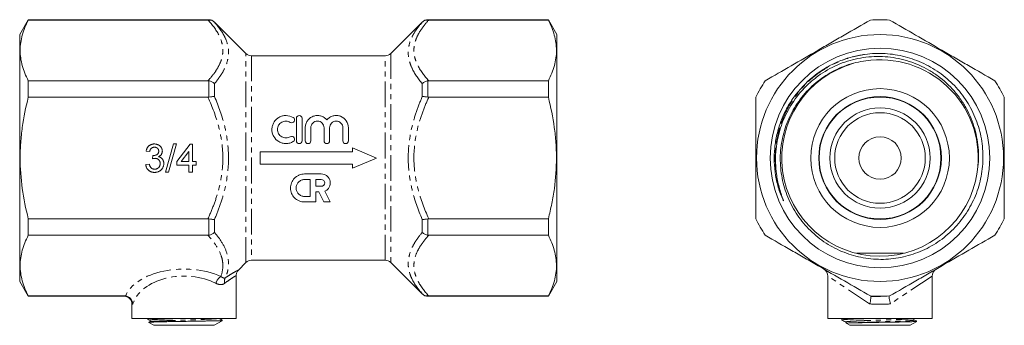
# Model space of a CAD drawing. Units: millimetres. Extents: x 61 to 307, y 139 to 215.
import ezdxf

# ---------------------------------------------------------------- set-up
doc = ezdxf.new("R2010")
doc.units = ezdxf.units.MM
doc.linetypes.add('PHANTOM', pattern=[12.7, 6.35, -1.27, 1.27, -1.27, 1.27, -1.27])

msp = doc.modelspace()

# ---------------------------------------------------------------- linework, layer by layer
at = {"color": 7, "linetype": 'Continuous', "lineweight": 15}
for p, q in [((63.15, 214.79), (61.01, 211.09)), ((108.18, 214.79), (63.15, 214.79)), ((63.15, 214.71), (63.15, 214.79)), ((107.97, 214.71), (63.15, 214.71)), ((117.42, 206.38), (109.6, 214.2)), ((161.42, 214.2), (153.6, 206.38)), ((192.87, 214.79), (162.84, 214.79)), ((192.87, 214.71), (163.05, 214.71)), ((195.01, 211.09), (192.87, 214.79)), ((192.87, 214.71), (192.87, 214.79)), ((61.01, 180.29), (61.01, 211.09)), ((195.01, 211.09), (195.01, 149.49)), ((152.18, 205.79), (118.84, 205.79)), ((63.15, 199.57), (107.97, 199.57)), ((63.15, 195.43), (63.15, 199.57)), ((163.05, 199.57), (192.87, 199.57)), ((192.87, 195.43), (192.87, 199.57)), ((107.97, 195.43), (63.15, 195.43)), ((192.87, 195.43), (163.05, 195.43)), ((130.04, 184.59), (130.04, 190.19)), ((131.44, 190.19), (131.44, 184.59)), ((251.73, 190.89), (251.73, 190.89)), ((132.24, 184.59), (132.24, 187.85)), ((133.64, 187.85), (133.64, 184.59)), ((136.92, 184.59), (136.92, 187.85)), ((138.32, 187.85), (138.32, 184.59)), ((141.61, 184.59), (141.61, 187.85)), ((143.01, 187.85), (143.01, 184.59)), ((250.06, 185.7), (250.06, 185.7)), ((93.45, 181.91), (92.55, 182)), ((97.39, 176.79), (99.37, 183.79)), ((100.11, 183.79), (98.14, 176.79)), ((99.37, 183.79), (100.11, 183.79)), ((100.18, 179.39), (103.5, 183.7)), ((103.23, 181.91), (101.28, 179.39)), ((103.23, 179.39), (103.23, 181.91)), ((103.5, 183.7), (104.13, 183.7)), ((104.13, 183.7), (104.13, 179.39)), ((121.01, 178.79), (121.01, 181.79)), ((121.01, 181.79), (144.01, 181.79)), ((144.01, 181.79), (144.01, 182.79)), ((144.01, 182.79), (150.01, 180.29)), ((61.01, 149.49), (61.01, 180.29)), ((94.16, 180.11), (94.25, 180.92)), ((100.18, 178.5), (100.18, 179.39)), ((101.28, 179.39), (103.23, 179.39)), ((104.13, 179.39), (105.02, 179.39)), ((105.02, 179.39), (105.02, 178.5)), ((150.01, 180.29), (144.01, 177.79)), ((92.46, 178.67), (93.36, 178.76)), ((103.23, 178.5), (100.18, 178.5)), ((103.23, 176.79), (103.23, 178.5)), ((105.02, 178.5), (104.13, 178.5)), ((104.13, 178.5), (104.13, 176.79)), ((144.01, 178.79), (121.01, 178.79)), ((144.01, 177.79), (144.01, 178.79)), ((98.14, 176.79), (97.39, 176.79)), ((104.13, 176.79), (103.23, 176.79)), ((132.05, 176.3), (136.24, 176.3)), ((132.05, 174.91), (133.44, 174.91)), ((133.44, 174.91), (133.44, 170.71)), ((134.84, 174.91), (136.24, 174.91)), ((134.84, 173.23), (134.84, 174.91)), ((136.24, 173.23), (134.84, 173.23)), ((137.1, 172.01), (138.47, 169.32)), ((133.44, 170.71), (132.05, 170.71)), ((135.63, 171.83), (134.84, 171.83)), ((134.84, 171.83), (134.84, 169.32)), ((136.91, 169.32), (135.63, 171.83)), ((134.84, 169.32), (132.05, 169.32)), ((138.47, 169.32), (136.91, 169.32)), ((63.15, 165.15), (107.97, 165.15)), ((63.15, 161.01), (63.15, 165.15)), ((163.05, 165.15), (192.87, 165.15)), ((192.87, 161.01), (192.87, 165.15)), ((107.97, 161.01), (63.15, 161.01)), ((192.87, 161.01), (163.05, 161.01)), ((118.84, 154.79), (152.18, 154.79)), ((269.74, 156.56), (281.45, 156.56)), ((115.56, 152.36), (115.56, 152.36)), ((115.57, 152.35), (117.42, 154.2)), ((153.6, 154.2), (161.42, 146.38)), ((115.01, 140.29), (115.01, 150.94)), ((262.6, 150.85), (262.6, 140.29)), ((288.6, 140.29), (288.6, 150.85)), ((61.01, 149.49), (63.15, 145.79)), ((192.87, 145.79), (195.01, 149.49)), ((63.15, 145.79), (63.15, 145.87)), ((63.15, 145.87), (87.22, 145.87)), ((63.15, 145.79), (87.01, 145.79)), ((162.84, 145.79), (192.87, 145.79)), ((163.05, 145.87), (192.87, 145.87)), ((192.87, 145.79), (192.87, 145.87)), ((89.01, 143.79), (89.01, 140.29)), ((102.01, 140.29), (89.01, 140.29)), ((115.01, 140.29), (102.01, 140.29)), ((288.6, 140.29), (262.6, 140.29)), ((266.1, 140.28), (266.1, 139.88)), ((93.24, 139.29), (94.51, 138.56)), ((93.47, 139.43), (93.25, 139.32)), ((93.49, 139.43), (93.5, 139.43)), ((94.51, 138.56), (109.51, 138.56)), ((109.51, 138.56), (111.51, 139.71)), ((110.75, 139.71), (111.51, 139.71)), ((111.51, 139.71), (111.51, 139.83)), ((267.16, 139.1), (268.1, 138.56)), ((268.1, 138.56), (283.1, 138.56)), ((283.1, 138.56), (284.79, 139.53)), ((284.78, 139.54), (284.8, 139.54))]:
    msp.add_line(p, q, dxfattribs=at)
at = {"color": 8, "linetype": 'PHANTOM', "lineweight": 0}
for p, q in [((108.18, 214.71), (108.18, 214.79)), ((109.6, 214.2), (109.6, 214.15)), ((161.42, 214.15), (161.42, 214.2)), ((162.84, 214.79), (162.84, 214.71)), ((117.42, 180.29), (117.42, 206.38)), ((153.6, 206.38), (153.6, 154.2)), ((118.84, 205.79), (118.84, 180.29)), ((152.18, 180.29), (152.18, 205.79)), ((108.18, 195.45), (108.18, 199.55)), ((162.84, 199.55), (162.84, 195.45)), ((109.6, 198.84), (109.6, 195.6)), ((161.42, 195.6), (161.42, 198.84)), ((117.42, 154.2), (117.42, 180.29)), ((118.84, 180.29), (118.84, 154.79)), ((152.18, 154.79), (152.18, 180.29)), ((108.18, 161.03), (108.18, 165.13)), ((109.6, 164.98), (109.6, 161.74)), ((161.42, 161.74), (161.42, 164.98)), ((162.84, 165.13), (162.84, 161.03)), ((273, 143.91), (262.6, 150.85)), ((288.6, 150.85), (278.19, 143.91)), ((87.01, 145.79), (87.22, 145.87)), ((161.42, 146.38), (161.42, 146.43)), ((162.84, 145.87), (162.84, 145.79))]:
    msp.add_line(p, q, dxfattribs=at)
at = {"color": 7, "linetype": 'Continuous', "lineweight": 15}
for radius in [30.8, 27.39, 17.3, 15.3, 15.2, 12.5, 11.3, 5.3]:
    msp.add_circle((275.6, 180.29), radius, dxfattribs=at)
for centre, radius, start, end in [((108.18, 212.79), 2, 45, 90), ((162.84, 212.79), 2, 90, 135), ((275.6, 180.29), 34.5, 86.0318, 93.9682), ((118.84, 207.79), 2, 225, 270), ((152.18, 207.79), 2, 270, 315), ((275.6, 180.29), 24.5, 105.4081, 351.662), ((275.6, 180.29), 24.5, 351.6584, 95.3255), ((275.6, 180.29), 34.5, 146.0318, 153.9682), ((275.6, 180.29), 34.5, 26.0318, 33.9682), ((275.6, 180.29), 26.1, 163.1707, 170.5172), ((275.6, 180.29), 26.1, 174.5035, 176.7053), ((275.6, 180.29), 34.5, 206.0318, 213.9682), ((275.6, 180.29), 34.5, 326.0318, 333.9682), ((118.84, 152.79), 2, 90, 135), ((152.18, 152.79), 2, 45, 90), ((260.6, 150.85), 2, 358.8206, 60), ((290.6, 150.85), 2, 120, 181.0127), ((162.84, 147.79), 2, 225, 270), ((275.6, 180.29), 34.5, 266.0318, 273.9682)]:
    msp.add_arc(centre, radius, start, end, dxfattribs=at)
at = {"color": 8, "linetype": 'PHANTOM', "lineweight": 0}
for centre, radius, start, end in [((112.8, 148.33), 2.92, 123.4258, 166.0712), ((113.77, 149.55), 1.7, 150.2232, 197.4614)]:
    msp.add_arc(centre, radius, start, end, dxfattribs=at)
for centre, major_axis, ratio, end_param in [((102.01, 143.92), (15, 0), 0.57735, 2.914772), ((102.01, 142.18), (13, 0), 0.666173, 2.940707)]:
    msp.add_ellipse(centre, major_axis=major_axis, ratio=ratio, start_param=0.912108, end_param=end_param, dxfattribs=at)
at = {"color": 7, "linetype": 'Continuous', "lineweight": 15}
for points, knots in [([(63.15, 214.71), (62.52, 213.47), (62.01, 212.22), (61.31, 209.7), (61.13, 208.44), (61.12, 206.53), (61.17, 205.89), (61.35, 204.6), (61.48, 203.97), (62.01, 202.07), (62.52, 200.81), (63.15, 199.57)], [0, 0, 0, 0, 0.25, 0.25, 0.5, 0.5, 0.625, 0.625, 0.75, 0.75, 1, 1, 1, 1]), ([(108.18, 214.71), (108.45, 214.71), (108.71, 214.66), (109.07, 214.52), (109.19, 214.46), (109.4, 214.32), (109.5, 214.24), (109.6, 214.15)], [0, 0, 0, 0, 0.5, 0.5, 0.75, 0.75, 1, 1, 1, 1]), ([(162.84, 214.71), (162.57, 214.71), (162.31, 214.66), (161.95, 214.52), (161.83, 214.46), (161.62, 214.32), (161.52, 214.24), (161.42, 214.15)], [0, 0, 0, 0, 0.5, 0.5, 0.75, 0.75, 1, 1, 1, 1]), ([(192.87, 214.71), (193.5, 213.47), (194.01, 212.22), (194.71, 209.7), (194.89, 208.44), (194.9, 206.53), (194.85, 205.89), (194.67, 204.6), (194.54, 203.97), (194.02, 202.07), (193.5, 200.81), (192.87, 199.57)], [0, 0, 0, 0, 0.25, 0.25, 0.5, 0.5, 0.625, 0.625, 0.75, 0.75, 1, 1, 1, 1]), ([(246.99, 199.57), (249.14, 200.81), (251.3, 202.06), (255.65, 204.57), (257.84, 205.84), (261.15, 207.75), (262.26, 208.39), (264.48, 209.67), (265.59, 210.31), (268.88, 212.21), (271.05, 213.46), (273.21, 214.71)], [0, 0, 0, 0, 0.25, 0.25, 0.5, 0.5, 0.625, 0.625, 0.75, 0.75, 1, 1, 1, 1]), ([(277.99, 214.71), (280.14, 213.47), (282.3, 212.22), (286.65, 209.7), (288.84, 208.44), (292.15, 206.53), (293.26, 205.89), (295.48, 204.6), (296.59, 203.97), (299.88, 202.07), (302.05, 200.81), (304.21, 199.57)], [0, 0, 0, 0, 0.25, 0.25, 0.5, 0.5, 0.625, 0.625, 0.75, 0.75, 1, 1, 1, 1]), ([(273.32, 204.68), (271.64, 204.55), (269.99, 204.24), (267.57, 203.52), (266.77, 203.24), (265.21, 202.59), (264.46, 202.23), (262.25, 201.05), (260.86, 200.11), (258.27, 197.93), (257.11, 196.73), (255.55, 194.77), (255.06, 194.09), (254.16, 192.67), (253.74, 191.93), (252.61, 189.68), (252.01, 188.13), (251.36, 185.69), (251.18, 184.86), (250.91, 183.2), (250.81, 182.37), (250.71, 180.71), (250.71, 179.87), (250.77, 178.2), (250.85, 177.36), (251.21, 174.85), (251.61, 173.23), (252.45, 170.87), (252.77, 170.09), (253.5, 168.57), (253.9, 167.82), (255.2, 165.67), (256.2, 164.34), (257.91, 162.49), (258.52, 161.89), (259.77, 160.78), (260.43, 160.26), (262.46, 158.79), (263.91, 157.95), (266.99, 156.56), (268.58, 156.03), (271.02, 155.46), (271.84, 155.32), (273.51, 155.1), (274.36, 155.04), (276.87, 154.97), (278.54, 155.09), (281.01, 155.52), (281.84, 155.71), (283.46, 156.16), (284.26, 156.43), (286.59, 157.34), (288.08, 158.09), (290.93, 159.91), (292.25, 160.95), (294.05, 162.69), (294.62, 163.3), (295.71, 164.58), (296.23, 165.25), (297.67, 167.32), (298.48, 168.78), (299.49, 171.08), (299.79, 171.86), (300.31, 173.47), (300.52, 174.28), (301.05, 176.73), (301.25, 178.39), (301.29, 180.92), (301.27, 181.76), (301.13, 183.44), (300.92, 185.09), (300.54, 186.72), (300.09, 188.33), (299.82, 189.14), (298.9, 191.49), (298.14, 192.98), (296.79, 195.09), (296.31, 195.78), (295.27, 197.1), (294.72, 197.75), (292.98, 199.56), (291.72, 200.65), (289.66, 202.1), (288.95, 202.56), (287.48, 203.39), (286.74, 203.77), (284.45, 204.79), (282.86, 205.32), (280.4, 205.89), (279.57, 206.04), (277.9, 206.26), (277.07, 206.33), (274.55, 206.42), (272.85, 206.31), (271.18, 206.05)], [0, 0, 0, 0, 0.03125, 0.03125, 0.046875, 0.046875, 0.0625, 0.0625, 0.09375, 0.09375, 0.125, 0.125, 0.140625, 0.140625, 0.15625, 0.15625, 0.1875, 0.1875, 0.203125, 0.203125, 0.21875, 0.21875, 0.234375, 0.234375, 0.25, 0.25, 0.28125, 0.28125, 0.296875, 0.296875, 0.3125, 0.3125, 0.34375, 0.34375, 0.359375, 0.359375, 0.375, 0.375, 0.40625, 0.40625, 0.4375, 0.4375, 0.453125, 0.453125, 0.46875, 0.46875, 0.5, 0.5, 0.515625, 0.515625, 0.53125, 0.53125, 0.5625, 0.5625, 0.59375, 0.59375, 0.609375, 0.609375, 0.625, 0.625, 0.65625, 0.65625, 0.671875, 0.671875, 0.6875, 0.6875, 0.71875, 0.71875, 0.734375, 0.734375, 0.75, 0.765625, 0.765625, 0.78125, 0.78125, 0.8125, 0.8125, 0.828125, 0.828125, 0.84375, 0.84375, 0.875, 0.875, 0.890625, 0.890625, 0.90625, 0.90625, 0.9375, 0.9375, 0.953125, 0.953125, 0.96875, 0.96875, 1, 1, 1, 1]), ([(271.18, 206.05), (270.05, 205.86), (268.94, 205.61), (266.75, 204.95), (265.67, 204.55), (262.54, 203.14), (260.58, 201.92), (257.04, 199.02), (255.46, 197.33), (253.46, 194.55), (252.85, 193.58), (251.77, 191.56), (251.29, 190.52), (250.49, 188.38), (250.15, 187.28), (249.63, 185.05), (249.45, 183.92), (249.11, 180.5), (249.18, 178.19), (249.75, 174.81), (250.01, 173.69), (250.52, 172.05), (250.71, 171.51), (251.02, 170.71), (251.13, 170.44), (251.3, 170.05), (251.36, 169.92), (251.45, 169.73), (251.48, 169.66), (251.53, 169.6), (251.53, 169.59), (251.54, 169.59), (251.54, 169.6), (251.53, 169.62), (251.53, 169.64), (251.51, 169.69), (251.5, 169.72), (251.4, 170.02), (251.29, 170.29), (251.1, 170.83), (251.01, 171.1), (250.74, 171.91), (250.58, 172.46), (250.14, 174.1), (249.92, 175.22), (249.77, 176.35)], [0, 0, 0, 0, 0.0625, 0.0625, 0.125, 0.125, 0.25, 0.25, 0.375, 0.375, 0.4375, 0.4375, 0.5, 0.5, 0.5625, 0.5625, 0.625, 0.625, 0.75, 0.75, 0.8125, 0.8125, 0.84375, 0.84375, 0.859375, 0.859375, 0.867188, 0.867188, 0.871094, 0.871094, 0.871582, 0.871582, 0.87207, 0.87207, 0.873047, 0.873047, 0.875, 0.875, 0.890625, 0.890625, 0.90625, 0.90625, 0.9375, 0.9375, 1, 1, 1, 1]), ([(249.77, 176.35), (249.52, 178.17), (249.47, 179.98), (249.67, 182.7), (249.79, 183.62), (250.12, 185.4), (250.54, 187.16), (251.13, 188.86), (251.83, 190.54), (252.22, 191.37), (253.52, 193.77), (254.54, 195.25), (256.31, 197.32), (256.94, 197.98), (258.26, 199.23), (258.95, 199.82), (261.1, 201.47), (262.65, 202.41), (265.95, 203.97), (267.67, 204.56), (270.3, 205.17), (271.2, 205.32), (273, 205.54), (273.92, 205.6), (276.64, 205.63), (278.43, 205.45), (281.1, 204.9), (281.99, 204.67), (283.72, 204.11), (285.41, 203.47), (287.02, 202.65), (288.59, 201.74), (289.36, 201.23), (291.55, 199.61), (292.87, 198.39), (294.66, 196.34), (295.22, 195.62), (296.26, 194.12), (296.74, 193.35), (297.6, 191.76), (297.98, 190.95), (298.67, 189.27), (298.97, 188.41), (299.72, 185.78), (300.02, 184), (300.18, 181.29), (300.18, 180.37), (300.09, 178.55), (299.99, 177.64), (299.84, 176.74)], [0, 0, 0, 0, 0.0625, 0.0625, 0.09375, 0.09375, 0.125, 0.15625, 0.15625, 0.1875, 0.1875, 0.25, 0.25, 0.28125, 0.28125, 0.3125, 0.3125, 0.375, 0.375, 0.4375, 0.4375, 0.46875, 0.46875, 0.5, 0.5, 0.5625, 0.5625, 0.59375, 0.59375, 0.625, 0.65625, 0.65625, 0.6875, 0.6875, 0.75, 0.75, 0.78125, 0.78125, 0.8125, 0.8125, 0.84375, 0.84375, 0.875, 0.875, 0.9375, 0.9375, 0.96875, 0.96875, 1, 1, 1, 1]), ([(108.18, 199.55), (108.45, 199.5), (108.71, 199.41), (109.07, 199.22), (109.19, 199.16), (109.4, 199.01), (109.5, 198.93), (109.6, 198.84)], [0, 0, 0, 0, 0.5, 0.5, 0.75, 0.75, 1, 1, 1, 1]), ([(162.84, 199.55), (162.57, 199.5), (162.31, 199.41), (161.95, 199.22), (161.83, 199.16), (161.62, 199.01), (161.52, 198.93), (161.42, 198.84)], [0, 0, 0, 0, 0.5, 0.5, 0.75, 0.75, 1, 1, 1, 1]), ([(63.15, 165.15), (62.52, 167.63), (62, 170.15), (61.31, 175.21), (61.13, 177.74), (61.13, 181.56), (61.17, 182.83), (61.35, 185.38), (61.49, 186.67), (62.01, 190.48), (62.52, 192.97), (63.15, 195.43)], [0, 0, 0, 0, 0.25, 0.25, 0.5, 0.5, 0.625, 0.625, 0.75, 0.75, 1, 1, 1, 1]), ([(108.18, 195.45), (108.45, 195.51), (108.71, 195.55), (109.07, 195.59), (109.19, 195.6), (109.4, 195.6), (109.5, 195.6), (109.6, 195.6)], [0, 0, 0, 0, 0.5, 0.5, 0.75, 0.75, 1, 1, 1, 1]), ([(162.84, 195.45), (162.57, 195.51), (162.31, 195.55), (161.95, 195.59), (161.83, 195.6), (161.62, 195.6), (161.52, 195.6), (161.42, 195.6)], [0, 0, 0, 0, 0.5, 0.5, 0.75, 0.75, 1, 1, 1, 1]), ([(192.87, 165.15), (193.19, 166.39), (193.47, 167.64), (193.98, 170.16), (194.19, 171.42), (194.71, 175.21), (194.89, 177.74), (194.89, 181.56), (194.85, 182.83), (194.67, 185.39), (194.53, 186.67), (194.01, 190.48), (193.5, 192.97), (192.87, 195.43)], [0, 0, 0, 0, 0.125, 0.125, 0.25, 0.25, 0.5, 0.5, 0.625, 0.625, 0.75, 0.75, 1, 1, 1, 1]), ([(244.6, 165.15), (244.6, 167.63), (244.6, 170.15), (244.6, 175.21), (244.6, 177.74), (244.6, 181.56), (244.6, 182.83), (244.6, 185.38), (244.6, 186.67), (244.6, 190.48), (244.6, 192.97), (244.6, 195.43)], [0, 0, 0, 0, 0.25, 0.25, 0.5, 0.5, 0.625, 0.625, 0.75, 0.75, 1, 1, 1, 1]), ([(306.6, 165.15), (306.6, 167.63), (306.6, 170.15), (306.6, 175.21), (306.6, 177.74), (306.6, 181.56), (306.6, 182.83), (306.6, 185.38), (306.6, 186.67), (306.6, 190.48), (306.6, 192.97), (306.6, 195.43)], [0, 0, 0, 0, 0.25, 0.25, 0.5, 0.5, 0.625, 0.625, 0.75, 0.75, 1, 1, 1, 1]), ([(129.24, 184.4), (128.97, 184.24), (128.68, 184.11), (128.08, 183.94), (127.76, 183.89), (127.14, 183.89), (126.82, 183.93), (126.21, 184.09), (125.92, 184.21), (125.11, 184.68), (124.66, 185.14), (124.21, 185.96), (124.09, 186.25), (123.94, 186.84), (123.91, 187.14), (123.92, 187.75), (123.96, 188.05), (124.13, 188.62), (124.24, 188.9), (124.55, 189.42), (124.73, 189.66), (125.16, 190.08), (125.41, 190.27), (125.93, 190.58), (126.22, 190.7), (126.83, 190.86), (127.14, 190.89), (128.09, 190.88), (128.71, 190.7), (129.24, 190.38)], [0, 0, 0, 0, 0.0625, 0.0625, 0.125, 0.125, 0.1875, 0.1875, 0.25, 0.25, 0.375, 0.375, 0.4375, 0.4375, 0.5, 0.5, 0.5625, 0.5625, 0.625, 0.625, 0.6875, 0.6875, 0.75, 0.75, 0.8125, 0.8125, 0.875, 0.875, 1, 1, 1, 1]), ([(128.51, 189.18), (128.35, 189.28), (128.18, 189.36), (127.82, 189.46), (127.63, 189.49), (127.07, 189.49), (126.69, 189.39), (126.21, 189.12), (126.06, 189), (125.8, 188.75), (125.69, 188.6), (125.51, 188.29), (125.44, 188.12), (125.34, 187.77), (125.32, 187.59), (125.31, 187.23), (125.33, 187.05), (125.42, 186.69), (125.49, 186.52), (125.67, 186.2), (125.79, 186.05), (126.05, 185.79), (126.2, 185.67), (126.68, 185.39), (127.06, 185.29), (127.81, 185.29), (128.18, 185.4), (128.51, 185.6)], [0, 0, 0, 0, 0.0625, 0.0625, 0.125, 0.125, 0.25, 0.25, 0.3125, 0.3125, 0.375, 0.375, 0.4375, 0.4375, 0.5, 0.5, 0.5625, 0.5625, 0.625, 0.625, 0.6875, 0.6875, 0.75, 0.75, 0.875, 0.875, 1, 1, 1, 1]), ([(129.24, 190.38), (129.4, 190.28), (129.51, 190.12), (129.59, 189.78), (129.57, 189.59), (129.39, 189.28), (129.24, 189.15), (128.87, 189.06), (128.67, 189.08), (128.51, 189.18)], [0, 0, 0, 0, 0.25, 0.25, 0.5, 0.5, 0.75, 0.75, 1, 1, 1, 1]), ([(130.04, 190.19), (130.04, 190.37), (130.1, 190.54), (130.36, 190.81), (130.54, 190.89), (130.93, 190.89), (131.11, 190.81), (131.37, 190.54), (131.44, 190.37), (131.44, 190.19)], [0, 0, 0, 0, 0.25, 0.25, 0.5, 0.5, 0.75, 0.75, 1, 1, 1, 1]), ([(132.24, 187.85), (132.24, 188.15), (132.28, 188.45), (132.46, 189.03), (132.59, 189.31), (132.94, 189.81), (133.15, 190.04), (133.63, 190.42), (133.91, 190.58), (134.49, 190.8), (134.81, 190.87), (135.45, 190.9), (135.77, 190.87), (136.38, 190.7), (136.67, 190.57), (137.19, 190.23), (137.43, 190.03), (137.62, 189.79)], [0, 0, 0, 0, 0.125, 0.125, 0.25, 0.25, 0.375, 0.375, 0.5, 0.5, 0.625, 0.625, 0.75, 0.75, 0.875, 0.875, 1, 1, 1, 1]), ([(136.92, 187.85), (136.92, 188.06), (136.88, 188.27), (136.72, 188.66), (136.61, 188.84), (136.31, 189.15), (136.12, 189.27), (135.72, 189.44), (135.5, 189.49), (135.06, 189.49), (134.84, 189.45), (134.44, 189.27), (134.26, 189.15), (133.8, 188.69), (133.64, 188.27), (133.64, 187.85)], [0, 0, 0, 0, 0.125, 0.125, 0.25, 0.25, 0.375, 0.375, 0.5, 0.5, 0.625, 0.625, 0.75, 0.75, 1, 1, 1, 1]), ([(137.62, 189.79), (137.82, 190.03), (138.05, 190.23), (138.57, 190.57), (138.86, 190.7), (139.47, 190.87), (139.79, 190.9), (140.43, 190.87), (140.75, 190.81), (141.63, 190.47), (142.14, 190.07), (142.82, 189.06), (143.01, 188.46), (143.01, 187.85)], [0, 0, 0, 0, 0.125, 0.125, 0.25, 0.25, 0.375, 0.375, 0.5, 0.5, 0.75, 0.75, 1, 1, 1, 1]), ([(141.61, 187.85), (141.61, 188.06), (141.57, 188.27), (141.41, 188.66), (141.29, 188.84), (140.99, 189.15), (140.81, 189.27), (140.41, 189.44), (140.19, 189.49), (139.75, 189.49), (139.53, 189.45), (139.12, 189.27), (138.94, 189.15), (138.49, 188.69), (138.32, 188.27), (138.32, 187.85)], [0, 0, 0, 0, 0.125, 0.125, 0.25, 0.25, 0.375, 0.375, 0.5, 0.5, 0.625, 0.625, 0.75, 0.75, 1, 1, 1, 1]), ([(128.51, 185.6), (128.67, 185.69), (128.86, 185.72), (129.22, 185.63), (129.38, 185.52), (129.57, 185.2), (129.6, 185.01), (129.51, 184.66), (129.4, 184.5), (129.24, 184.4)], [0, 0, 0, 0, 0.25, 0.25, 0.5, 0.5, 0.75, 0.75, 1, 1, 1, 1]), ([(131.44, 184.59), (131.44, 184.41), (131.36, 184.23), (131.1, 183.97), (130.92, 183.89), (130.55, 183.89), (130.37, 183.97), (130.11, 184.23), (130.04, 184.41), (130.04, 184.59)], [0, 0, 0, 0, 0.25, 0.25, 0.5, 0.5, 0.75, 0.75, 1, 1, 1, 1]), ([(133.64, 184.59), (133.64, 184.41), (133.56, 184.23), (133.3, 183.97), (133.12, 183.89), (132.75, 183.89), (132.57, 183.97), (132.31, 184.23), (132.24, 184.41), (132.24, 184.59)], [0, 0, 0, 0, 0.25, 0.25, 0.5, 0.5, 0.75, 0.75, 1, 1, 1, 1]), ([(138.32, 184.59), (138.32, 184.41), (138.25, 184.23), (137.99, 183.97), (137.81, 183.89), (137.44, 183.89), (137.26, 183.97), (137, 184.23), (136.92, 184.41), (136.92, 184.59)], [0, 0, 0, 0, 0.25, 0.25, 0.5, 0.5, 0.75, 0.75, 1, 1, 1, 1]), ([(143.01, 184.59), (143.01, 184.41), (142.94, 184.23), (142.68, 183.97), (142.49, 183.89), (142.13, 183.89), (141.94, 183.97), (141.68, 184.23), (141.61, 184.41), (141.61, 184.59)], [0, 0, 0, 0, 0.25, 0.25, 0.5, 0.5, 0.75, 0.75, 1, 1, 1, 1]), ([(92.55, 182), (92.56, 182.06), (92.59, 182.2), (92.65, 182.4), (92.71, 182.58), (92.8, 182.75), (92.89, 182.91), (93, 183.06), (93.11, 183.2), (93.24, 183.32), (93.38, 183.43), (93.53, 183.53), (93.69, 183.61), (93.85, 183.67), (94.03, 183.73), (94.21, 183.76), (94.4, 183.79), (94.53, 183.79), (94.6, 183.79)], [0, 0, 0, 0, 0.071036, 0.139343, 0.204958, 0.268332, 0.330129, 0.390664, 0.450861, 0.510587, 0.570374, 0.629455, 0.687994, 0.747581, 0.807839, 0.870034, 0.93381, 1, 1, 1, 1]), ([(94.62, 182.98), (94.55, 182.98), (94.4, 182.97), (94.2, 182.92), (94.01, 182.84), (93.87, 182.74), (93.77, 182.64), (93.7, 182.56), (93.64, 182.47), (93.59, 182.38), (93.54, 182.27), (93.5, 182.16), (93.47, 182.03), (93.45, 181.95), (93.45, 181.91)], [0, 0, 0, 0, 0.127797, 0.246795, 0.362284, 0.477652, 0.536237, 0.59559, 0.656344, 0.719085, 0.784349, 0.852876, 0.924551, 1, 1, 1, 1]), ([(94.38, 180.91), (94.46, 180.91), (94.62, 180.92), (94.86, 180.97), (95.08, 181.05), (95.25, 181.15), (95.38, 181.24), (95.46, 181.32), (95.54, 181.41), (95.59, 181.51), (95.64, 181.61), (95.67, 181.73), (95.69, 181.85), (95.69, 181.94), (95.69, 181.98)], [0, 0, 0, 0, 0.129789, 0.254605, 0.378435, 0.50292, 0.565018, 0.624848, 0.683448, 0.742765, 0.802757, 0.86522, 0.930779, 1, 1, 1, 1]), ([(94.6, 183.79), (94.69, 183.79), (94.87, 183.78), (95.13, 183.74), (95.38, 183.66), (95.62, 183.55), (95.84, 183.43), (96.04, 183.27), (96.21, 183.09), (96.34, 182.9), (96.45, 182.69), (96.53, 182.47), (96.58, 182.24), (96.58, 182.09), (96.59, 182.01)], [0, 0, 0, 0, 0.092054, 0.181008, 0.26913, 0.357137, 0.443549, 0.526433, 0.607453, 0.688385, 0.767854, 0.845531, 0.922529, 1, 1, 1, 1]), ([(95.69, 181.98), (95.69, 182.02), (95.69, 182.09), (95.67, 182.19), (95.65, 182.28), (95.62, 182.38), (95.57, 182.46), (95.52, 182.55), (95.46, 182.63), (95.39, 182.7), (95.32, 182.77), (95.23, 182.82), (95.14, 182.87), (95.05, 182.91), (94.95, 182.94), (94.85, 182.97), (94.74, 182.98), (94.66, 182.98), (94.62, 182.98)], [0, 0, 0, 0, 0.065093, 0.127304, 0.188122, 0.247131, 0.306077, 0.365678, 0.426103, 0.487841, 0.550317, 0.611805, 0.672737, 0.734883, 0.79768, 0.862475, 0.929775, 1, 1, 1, 1]), ([(96.59, 182.01), (96.58, 181.94), (96.58, 181.79), (96.53, 181.58), (96.45, 181.39), (96.35, 181.2), (96.21, 181.02), (96.05, 180.87), (95.85, 180.73), (95.71, 180.66), (95.63, 180.62)], [0, 0, 0, 0, 0.121951, 0.240787, 0.35855, 0.479066, 0.601519, 0.727551, 0.859932, 1, 1, 1, 1]), ([(94.74, 180.21), (94.7, 180.2), (94.61, 180.2), (94.47, 180.18), (94.32, 180.15), (94.21, 180.13), (94.16, 180.11)], [0, 0, 0, 0, 0.209403, 0.444401, 0.708272, 1, 1, 1, 1]), ([(94.25, 180.92), (94.27, 180.92), (94.32, 180.91), (94.36, 180.91), (94.38, 180.91)], [0, 0, 0, 0, 0.566041, 1, 1, 1, 1]), ([(96.05, 178.9), (96.05, 178.95), (96.05, 179.04), (96.03, 179.17), (96, 179.3), (95.96, 179.42), (95.91, 179.53), (95.84, 179.64), (95.77, 179.74), (95.68, 179.84), (95.59, 179.93), (95.48, 180), (95.37, 180.06), (95.26, 180.12), (95.14, 180.16), (95.01, 180.19), (94.87, 180.2), (94.78, 180.2), (94.74, 180.21)], [0, 0, 0, 0, 0.067051, 0.13118, 0.193722, 0.254499, 0.314763, 0.375117, 0.436023, 0.498297, 0.560571, 0.621619, 0.681973, 0.742853, 0.804272, 0.867473, 0.932273, 1, 1, 1, 1]), ([(95.63, 180.62), (95.68, 180.61), (95.78, 180.58), (95.92, 180.53), (96.06, 180.47), (96.18, 180.4), (96.3, 180.32), (96.41, 180.24), (96.51, 180.14), (96.6, 180.03), (96.68, 179.91), (96.75, 179.79), (96.81, 179.66), (96.86, 179.52), (96.9, 179.37), (96.93, 179.22), (96.94, 179.06), (96.95, 178.95), (96.95, 178.9)], [0, 0, 0, 0, 0.065828, 0.128938, 0.190858, 0.251186, 0.310974, 0.37005, 0.429672, 0.489507, 0.549975, 0.610075, 0.670915, 0.732909, 0.796711, 0.861825, 0.929892, 1, 1, 1, 1]), ([(94.64, 176.7), (94.56, 176.7), (94.42, 176.7), (94.21, 176.73), (94, 176.77), (93.81, 176.84), (93.63, 176.91), (93.45, 177.01), (93.29, 177.12), (93.14, 177.25), (93, 177.39), (92.87, 177.54), (92.76, 177.71), (92.67, 177.88), (92.59, 178.06), (92.53, 178.26), (92.48, 178.46), (92.47, 178.6), (92.46, 178.67)], [0, 0, 0, 0, 0.067794, 0.133464, 0.196934, 0.258481, 0.319787, 0.380431, 0.44099, 0.502867, 0.564806, 0.625526, 0.685604, 0.746041, 0.807347, 0.869717, 0.93379, 1, 1, 1, 1]), ([(93.36, 178.76), (93.37, 178.71), (93.39, 178.61), (93.44, 178.46), (93.48, 178.32), (93.54, 178.19), (93.6, 178.08), (93.67, 177.97), (93.74, 177.88), (93.81, 177.8), (93.9, 177.73), (93.99, 177.67), (94.09, 177.62), (94.19, 177.58), (94.3, 177.55), (94.42, 177.52), (94.54, 177.51), (94.63, 177.51), (94.67, 177.51)], [0, 0, 0, 0, 0.082566, 0.15976, 0.233155, 0.301356, 0.365752, 0.426437, 0.484185, 0.539549, 0.593156, 0.647048, 0.701446, 0.757, 0.81384, 0.873058, 0.934963, 1, 1, 1, 1]), ([(96.95, 178.9), (96.94, 178.82), (96.94, 178.67), (96.91, 178.46), (96.86, 178.25), (96.79, 178.05), (96.69, 177.85), (96.58, 177.67), (96.45, 177.5), (96.29, 177.34), (96.13, 177.19), (95.95, 177.06), (95.75, 176.95), (95.55, 176.86), (95.34, 176.79), (95.11, 176.74), (94.88, 176.71), (94.72, 176.7), (94.64, 176.7)], [0, 0, 0, 0, 0.063503, 0.124805, 0.18492, 0.244376, 0.303775, 0.364133, 0.425376, 0.488388, 0.551743, 0.61386, 0.67564, 0.737737, 0.800417, 0.864658, 0.930985, 1, 1, 1, 1]), ([(94.67, 177.51), (94.72, 177.51), (94.82, 177.51), (94.96, 177.53), (95.1, 177.56), (95.23, 177.61), (95.35, 177.66), (95.47, 177.73), (95.58, 177.81), (95.67, 177.91), (95.76, 178.01), (95.84, 178.12), (95.9, 178.24), (95.96, 178.36), (96, 178.49), (96.03, 178.62), (96.05, 178.76), (96.05, 178.85), (96.05, 178.9)], [0, 0, 0, 0, 0.069461, 0.135658, 0.19962, 0.261651, 0.322053, 0.38234, 0.443223, 0.50493, 0.56682, 0.6276, 0.687476, 0.747351, 0.808174, 0.870133, 0.933721, 1, 1, 1, 1]), ([(132.05, 169.32), (131.81, 169.32), (131.58, 169.34), (131.12, 169.43), (130.9, 169.5), (130.26, 169.77), (129.88, 170.04), (129.25, 170.67), (129, 171.05), (128.74, 171.66), (128.67, 171.88), (128.58, 172.31), (128.56, 172.54), (128.55, 172.98), (128.57, 173.21), (128.65, 173.65), (128.71, 173.87), (128.88, 174.3), (128.98, 174.5), (129.23, 174.89), (129.37, 175.07), (129.7, 175.41), (129.88, 175.56), (130.26, 175.82), (130.46, 175.93), (131.11, 176.21), (131.58, 176.3), (132.05, 176.3)], [0, 0, 0, 0, 0.0625, 0.0625, 0.125, 0.125, 0.25, 0.25, 0.375, 0.375, 0.4375, 0.4375, 0.5, 0.5, 0.5625, 0.5625, 0.625, 0.625, 0.6875, 0.6875, 0.75, 0.75, 0.8125, 0.8125, 0.875, 0.875, 1, 1, 1, 1]), ([(132.05, 170.71), (131.76, 170.71), (131.49, 170.77), (130.98, 170.99), (130.74, 171.15), (130.36, 171.53), (130.21, 171.76), (130.01, 172.26), (129.95, 172.52), (129.95, 173.06), (130, 173.33), (130.2, 173.84), (130.35, 174.07), (130.74, 174.47), (130.97, 174.63), (131.49, 174.85), (131.76, 174.91), (132.05, 174.91)], [0, 0, 0, 0, 0.125, 0.125, 0.25, 0.25, 0.375, 0.375, 0.5, 0.5, 0.625, 0.625, 0.75, 0.75, 0.875, 0.875, 1, 1, 1, 1]), ([(136.24, 176.3), (136.5, 176.3), (136.76, 176.26), (137.25, 176.08), (137.48, 175.95), (138.07, 175.45), (138.34, 174.98), (138.53, 173.98), (138.45, 173.46), (138.09, 172.79), (137.93, 172.59), (137.56, 172.24), (137.34, 172.11), (137.1, 172.01)], [0, 0, 0, 0, 0.125, 0.125, 0.25, 0.25, 0.5, 0.5, 0.75, 0.75, 0.875, 0.875, 1, 1, 1, 1]), ([(136.24, 174.91), (136.46, 174.91), (136.68, 174.81), (136.99, 174.5), (137.08, 174.28), (137.08, 173.85), (136.99, 173.64), (136.68, 173.32), (136.46, 173.23), (136.24, 173.23)], [0, 0, 0, 0, 0.25, 0.25, 0.5, 0.5, 0.75, 0.75, 1, 1, 1, 1]), ([(108.18, 165.13), (108.45, 165.07), (108.71, 165.03), (109.07, 164.99), (109.19, 164.98), (109.4, 164.98), (109.5, 164.98), (109.6, 164.98)], [0, 0, 0, 0, 0.5, 0.5, 0.75, 0.75, 1, 1, 1, 1]), ([(162.84, 165.13), (162.57, 165.07), (162.31, 165.03), (161.95, 164.99), (161.83, 164.98), (161.62, 164.98), (161.52, 164.98), (161.42, 164.98)], [0, 0, 0, 0, 0.5, 0.5, 0.75, 0.75, 1, 1, 1, 1]), ([(63.15, 161.01), (62.52, 159.77), (62.01, 158.52), (61.31, 156.01), (61.13, 154.74), (61.12, 152.83), (61.17, 152.19), (61.35, 150.91), (61.48, 150.27), (62.01, 148.37), (62.52, 147.12), (63.15, 145.87)], [0, 0, 0, 0, 0.25, 0.25, 0.5, 0.5, 0.625, 0.625, 0.75, 0.75, 1, 1, 1, 1]), ([(108.18, 161.03), (108.45, 161.08), (108.71, 161.17), (109.07, 161.36), (109.19, 161.42), (109.4, 161.57), (109.5, 161.65), (109.6, 161.74)], [0, 0, 0, 0, 0.5, 0.5, 0.75, 0.75, 1, 1, 1, 1]), ([(162.84, 161.03), (162.57, 161.08), (162.31, 161.17), (161.95, 161.36), (161.83, 161.42), (161.62, 161.57), (161.52, 161.65), (161.42, 161.74)], [0, 0, 0, 0, 0.5, 0.5, 0.75, 0.75, 1, 1, 1, 1]), ([(192.87, 161.01), (193.5, 159.77), (194.01, 158.52), (194.71, 156.01), (194.89, 154.74), (194.9, 152.83), (194.85, 152.19), (194.67, 150.91), (194.54, 150.27), (194.02, 148.37), (193.5, 147.12), (192.87, 145.87)], [0, 0, 0, 0, 0.25, 0.25, 0.5, 0.5, 0.625, 0.625, 0.75, 0.75, 1, 1, 1, 1]), ([(273.21, 145.87), (271.06, 147.11), (268.9, 148.36), (264.54, 150.88), (262.35, 152.14), (259.04, 154.05), (257.93, 154.69), (255.71, 155.98), (254.61, 156.61), (251.31, 158.51), (249.14, 159.77), (246.99, 161.01)], [0, 0, 0, 0, 0.25, 0.25, 0.5, 0.5, 0.625, 0.625, 0.75, 0.75, 1, 1, 1, 1]), ([(304.21, 161.01), (302.06, 159.77), (299.9, 158.52), (295.54, 156.01), (293.35, 154.74), (290.04, 152.83), (288.93, 152.19), (286.71, 150.91), (285.61, 150.27), (282.31, 148.37), (280.14, 147.12), (277.99, 145.87)], [0, 0, 0, 0, 0.25, 0.25, 0.5, 0.5, 0.625, 0.625, 0.75, 0.75, 1, 1, 1, 1]), ([(115.01, 150.94), (115.01, 150.96), (115, 151.11), (115.05, 151.38), (115.15, 151.73), (115.3, 152.02), (115.44, 152.22), (115.54, 152.32), (115.57, 152.35)], [0, 0, 0, 0, 0.039136, 0.291105, 0.522073, 0.732645, 0.921832, 1, 1, 1, 1]), ([(87.01, 145.8), (87.05, 145.8), (87.21, 145.81), (87.51, 145.75), (87.9, 145.61), (88.27, 145.38), (88.58, 145.08), (88.83, 144.69), (88.99, 144.25), (89.01, 143.94), (89.02, 143.79)], [0, 0, 0, 0, 0.030793, 0.154012, 0.292244, 0.421771, 0.561131, 0.704372, 0.862665, 1, 1, 1, 1]), ([(87.39, 145.86), (87.64, 145.84), (87.88, 145.77), (88.32, 145.55), (88.53, 145.4), (88.87, 145.04), (89, 144.83), (89.2, 144.39), (89.26, 144.15), (89.27, 143.91)], [0, 0, 0, 0, 0.25, 0.25, 0.5, 0.5, 0.75, 0.75, 1, 1, 1, 1]), ([(162.84, 145.87), (162.57, 145.87), (162.31, 145.92), (161.95, 146.06), (161.83, 146.12), (161.62, 146.26), (161.52, 146.34), (161.42, 146.43)], [0, 0, 0, 0, 0.5, 0.5, 0.75, 0.75, 1, 1, 1, 1]), ([(273.23, 145.86), (273.27, 145.84), (273.29, 145.77), (273.32, 145.55), (273.31, 145.4), (273.27, 145.04), (273.23, 144.83), (273.14, 144.39), (273.07, 144.15), (273, 143.91)], [0, 0, 0, 0, 0.25, 0.25, 0.5, 0.5, 0.75, 0.75, 1, 1, 1, 1]), ([(277.35, 145.84), (276.8, 145.82), (275.62, 145.78), (274.22, 145.74), (273.44, 145.71), (273.27, 145.71)], [0, 0, 0, 0, 0.406676, 0.868156, 1, 1, 1, 1]), ([(277.97, 145.86), (277.93, 145.84), (277.9, 145.77), (277.88, 145.55), (277.89, 145.4), (277.93, 145.04), (277.96, 144.83), (278.06, 144.39), (278.12, 144.15), (278.19, 143.91)], [0, 0, 0, 0, 0.25, 0.25, 0.5, 0.5, 0.75, 0.75, 1, 1, 1, 1]), ([(92.59, 140.29), (92.72, 140.22), (93.02, 140.07), (93.31, 139.92), (93.46, 139.83)], [0, 0, 0, 0, 0.464295, 1, 1, 1, 1]), ([(111.5, 139.85), (111.34, 139.93), (111.06, 140.08), (110.78, 140.22), (110.65, 140.29)], [0, 0, 0, 0, 0.5538606, 1, 1, 1, 1]), ([(274.03, 140.29), (273.95, 140.29), (273.24, 140.27), (271.99, 140.22), (270.35, 140.17), (268.91, 140.12), (267.7, 140.06), (266.78, 140), (266.26, 139.94), (266.04, 139.9), (266.1, 139.89), (266.1, 139.88)], [0, 0, 0, 0, 0.01785, 0.15889, 0.295422, 0.431954, 0.572995, 0.715923, 0.857901, 0.996202, 1, 1, 1, 1]), ([(284.15, 139.88), (284.12, 139.9), (284.06, 139.94), (284.01, 140.08), (284.06, 140.23), (284.12, 140.27), (284.15, 140.29)], [0, 0, 0, 0, 0.248286, 0.502655, 0.755753, 1, 1, 1, 1]), ([(110.75, 139.71), (110.55, 139.71), (110.15, 139.69), (109.36, 139.67), (108.43, 139.65), (107.53, 139.63), (106.7, 139.62), (106, 139.6), (105.26, 139.59), (104.5, 139.58), (103.74, 139.56), (102.96, 139.55), (102.17, 139.54), (101.38, 139.53), (100.6, 139.51), (99.84, 139.5), (99.09, 139.49), (98.37, 139.48), (97.69, 139.46), (97.05, 139.45), (96.44, 139.44), (95.69, 139.42), (95.02, 139.4), (94.46, 139.38), (94.1, 139.37), (93.8, 139.36), (93.55, 139.35), (93.38, 139.33), (93.23, 139.32), (93.24, 139.31), (93.25, 139.3)], [0, 0, 0, 0, 0.052228, 0.105212, 0.157454, 0.210488, 0.241313, 0.272351, 0.304065, 0.336012, 0.366834, 0.39787, 0.429581, 0.461526, 0.492308, 0.523557, 0.555043, 0.587017, 0.616932, 0.647273, 0.677832, 0.708836, 0.769032, 0.799586, 0.830586, 0.8605, 0.890868, 0.921467, 0.952542, 1, 1, 1, 1]), ([(93.46, 139.83), (93.49, 139.81), (93.55, 139.77), (93.59, 139.63), (93.55, 139.49), (93.49, 139.45), (93.46, 139.43)], [0, 0, 0, 0, 0.247509, 0.500373, 0.753058, 1, 1, 1, 1]), ([(110.75, 139.71), (110.97, 139.73), (111.42, 139.77), (111.47, 139.81), (111.5, 139.83)], [0, 0, 0, 0, 0.506059, 1, 1, 1, 1]), ([(266.11, 139.87), (266.27, 139.79), (266.58, 139.63), (266.89, 139.46), (267.05, 139.38)], [0, 0, 0, 0, 0.500054, 1, 1, 1, 1]), ([(267.05, 139.38), (267.08, 139.36), (267.13, 139.32), (267.18, 139.2), (267.15, 139.13), (267.15, 139.11)], [0, 0, 0, 0, 0.38578, 0.784691, 1, 1, 1, 1]), ([(269.26, 139.17), (269.16, 139.17), (268.84, 139.16), (268.37, 139.15), (267.95, 139.14), (267.65, 139.13), (267.43, 139.12), (267.27, 139.11), (267.18, 139.11), (267.14, 139.1), (267.16, 139.1), (267.16, 139.1)], [0, 0, 0, 0, 0.079439, 0.238508, 0.399666, 0.515164, 0.631462, 0.750293, 0.870002, 0.985375, 1, 1, 1, 1]), ([(284.79, 139.54), (284.78, 139.53), (284.76, 139.53), (284.66, 139.51), (284.48, 139.5), (284.24, 139.49), (283.94, 139.48), (283.58, 139.46), (283.17, 139.45), (282.7, 139.44), (282.02, 139.42), (281.24, 139.4), (280.39, 139.38), (279.72, 139.37), (279.02, 139.36), (278.3, 139.35), (277.55, 139.33), (276.56, 139.32), (275.56, 139.3), (274.58, 139.28), (273.61, 139.26), (272.67, 139.24), (271.78, 139.23), (270.99, 139.21), (270.12, 139.2), (269.55, 139.18), (269.26, 139.17)], [0, 0, 0, 0, 0.0299635, 0.0660833, 0.1027501, 0.1396951, 0.1772125, 0.2123136, 0.2479157, 0.2837722, 0.3201516, 0.3907841, 0.4266358, 0.46301, 0.4981107, 0.5337439, 0.5696486, 0.6061116, 0.6746623, 0.7094585, 0.744763, 0.8132438, 0.8480033, 0.8832695, 0.9411656, 1, 1, 1, 1]), ([(284.78, 139.55), (284.73, 139.58), (284.52, 139.69), (284.3, 139.8), (284.15, 139.88)], [0, 0, 0, 0, 0.265792, 1, 1, 1, 1])]:
    msp.add_open_spline(points, degree=3, knots=knots, dxfattribs=at)
for points in [[(107.97, 214.71), (108.04, 214.71), (108.11, 214.71), (108.18, 214.71)], [(162.84, 214.71), (162.91, 214.71), (162.98, 214.71), (163.05, 214.71)], [(108.18, 199.55), (108.11, 199.56), (108.04, 199.57), (107.97, 199.57)], [(163.05, 199.57), (162.98, 199.57), (162.91, 199.56), (162.84, 199.55)], [(107.97, 195.43), (108.04, 195.43), (108.11, 195.44), (108.18, 195.45)], [(162.84, 195.45), (162.91, 195.44), (162.98, 195.43), (163.05, 195.43)], [(108.18, 165.13), (108.11, 165.14), (108.04, 165.15), (107.97, 165.15)], [(163.05, 165.15), (162.98, 165.15), (162.91, 165.14), (162.84, 165.13)], [(107.97, 161.01), (108.04, 161.01), (108.11, 161.02), (108.18, 161.03)], [(162.84, 161.03), (162.91, 161.02), (162.98, 161.01), (163.05, 161.01)], [(87.22, 145.87), (87.28, 145.87), (87.34, 145.87), (87.39, 145.86)], [(163.05, 145.87), (162.98, 145.87), (162.91, 145.87), (162.84, 145.87)]]:
    msp.add_open_spline(points, degree=3, dxfattribs=at)
at = {"color": 8, "linetype": 'PHANTOM', "lineweight": 0}
for points, knots in [([(107.97, 199.57), (108.52, 200.16), (109.03, 200.77), (109.94, 202), (110.33, 202.62), (110.98, 203.88), (111.24, 204.51), (111.5, 205.48), (111.57, 205.81), (111.66, 206.47), (111.68, 206.8), (111.68, 207.78), (111.59, 208.43), (111.25, 209.73), (110.99, 210.37), (110.01, 212.29), (109.07, 213.51), (107.97, 214.71)], [0, 0, 0, 0, 0.125, 0.125, 0.25, 0.25, 0.375, 0.375, 0.4375, 0.4375, 0.5, 0.5, 0.625, 0.625, 0.75, 0.75, 1, 1, 1, 1]), ([(109.6, 214.15), (110.66, 212.97), (111.54, 211.76), (112.46, 209.86), (112.7, 209.22), (113.02, 207.93), (113.1, 207.28), (113.1, 205.96), (113.01, 205.29), (112.69, 203.97), (112.45, 203.32), (111.84, 202.02), (111.47, 201.38), (110.61, 200.1), (110.13, 199.47), (109.6, 198.84)], [0, 0, 0, 0, 0.25, 0.25, 0.375, 0.375, 0.5, 0.5, 0.625, 0.625, 0.75, 0.75, 0.875, 0.875, 1, 1, 1, 1]), ([(161.42, 198.84), (160.36, 200.09), (159.48, 201.37), (158.56, 203.34), (158.32, 204), (158, 205.32), (157.92, 205.98), (157.93, 207.3), (158.01, 207.96), (158.33, 209.26), (158.57, 209.89), (159.18, 211.14), (159.55, 211.75), (160.41, 212.96), (160.9, 213.56), (161.42, 214.15)], [0, 0, 0, 0, 0.25, 0.25, 0.375, 0.375, 0.5, 0.5, 0.625, 0.625, 0.75, 0.75, 0.875, 0.875, 1, 1, 1, 1]), ([(163.05, 214.71), (162.5, 214.11), (161.99, 213.5), (161.08, 212.28), (160.69, 211.65), (160.04, 210.4), (159.78, 209.76), (159.52, 208.79), (159.45, 208.46), (159.36, 207.81), (159.34, 207.48), (159.34, 206.49), (159.43, 205.84), (159.77, 204.55), (160.03, 203.9), (161.01, 201.99), (161.95, 200.76), (163.05, 199.57)], [0, 0, 0, 0, 0.125, 0.125, 0.25, 0.25, 0.375, 0.375, 0.4375, 0.4375, 0.5, 0.5, 0.625, 0.625, 0.75, 0.75, 1, 1, 1, 1]), ([(249.77, 176.35), (249.68, 177.01), (249.51, 178.31), (249.43, 180.73), (249.61, 183.63), (250.26, 186.97), (251.36, 190.25), (252.9, 193.39), (254.84, 196.29), (257.13, 198.88), (259.7, 201.12), (262.49, 202.98), (265.49, 204.46), (268.57, 205.55), (270.69, 205.93), (271.68, 206.1)], [0, 0, 0, 0, 0.048446, 0.096066, 0.176851, 0.259747, 0.344113, 0.429234, 0.514354, 0.59872, 0.681617, 0.762402, 0.843187, 0.926083, 1, 1, 1, 1]), ([(107.97, 165.15), (108.52, 166.34), (109.03, 167.55), (109.94, 170.02), (110.34, 171.27), (111.32, 175.06), (111.68, 177.63), (111.68, 181.59), (111.59, 182.9), (111.24, 185.51), (110.98, 186.81), (110, 190.6), (109.07, 193.05), (107.97, 195.43)], [0, 0, 0, 0, 0.125, 0.125, 0.25, 0.25, 0.5, 0.5, 0.625, 0.625, 0.75, 0.75, 1, 1, 1, 1]), ([(109.6, 195.6), (110.65, 193.17), (111.53, 190.69), (112.45, 186.85), (112.69, 185.55), (113.01, 182.92), (113.1, 181.6), (113.09, 177.62), (112.76, 175.02), (111.84, 171.19), (111.47, 169.92), (110.61, 167.42), (110.13, 166.19), (109.6, 164.98)], [0, 0, 0, 0, 0.25, 0.25, 0.375, 0.375, 0.5, 0.5, 0.75, 0.75, 0.875, 0.875, 1, 1, 1, 1]), ([(161.42, 164.98), (160.37, 167.41), (159.49, 169.89), (158.57, 173.73), (158.33, 175.03), (158.01, 177.66), (157.92, 178.98), (157.93, 182.96), (158.26, 185.56), (159.18, 189.39), (159.55, 190.66), (160.41, 193.16), (160.9, 194.39), (161.42, 195.6)], [0, 0, 0, 0, 0.25, 0.25, 0.375, 0.375, 0.5, 0.5, 0.75, 0.75, 0.875, 0.875, 1, 1, 1, 1]), ([(163.05, 195.43), (162.5, 194.24), (161.99, 193.03), (161.08, 190.56), (160.68, 189.31), (159.71, 185.52), (159.34, 182.95), (159.34, 178.99), (159.43, 177.68), (159.78, 175.07), (160.04, 173.77), (161.02, 169.98), (161.95, 167.53), (163.05, 165.15)], [0, 0, 0, 0, 0.125, 0.125, 0.25, 0.25, 0.5, 0.5, 0.625, 0.625, 0.75, 0.75, 1, 1, 1, 1]), ([(111.19, 150.77), (111.51, 151.63), (111.67, 152.51), (111.69, 153.82), (111.65, 154.26), (111.5, 155.13), (111.38, 155.57), (110.93, 156.87), (110.49, 157.72), (109.37, 159.4), (108.71, 160.21), (107.97, 161.01)], [0, 0, 0, 0, 0.25, 0.25, 0.375, 0.375, 0.5, 0.5, 0.75, 0.75, 1, 1, 1, 1]), ([(109.6, 161.74), (110.37, 160.83), (111.05, 159.9), (112.14, 158.02), (112.56, 157.06), (113.07, 155.13), (113.15, 154.17), (113.02, 152.74), (112.93, 152.27), (112.68, 151.33), (112.51, 150.86), (112.3, 150.4)], [0, 0, 0, 0, 0.25, 0.25, 0.5, 0.5, 0.75, 0.75, 0.875, 0.875, 1, 1, 1, 1]), ([(161.42, 146.43), (160.36, 147.61), (159.48, 148.82), (158.56, 150.72), (158.32, 151.36), (158, 152.65), (157.92, 153.3), (157.93, 154.62), (158.01, 155.29), (158.33, 156.61), (158.57, 157.26), (159.18, 158.56), (159.55, 159.2), (160.41, 160.48), (160.9, 161.11), (161.42, 161.74)], [0, 0, 0, 0, 0.25, 0.25, 0.375, 0.375, 0.5, 0.5, 0.625, 0.625, 0.75, 0.75, 0.875, 0.875, 1, 1, 1, 1]), ([(163.05, 161.01), (162.5, 160.42), (161.99, 159.81), (161.08, 158.58), (160.69, 157.96), (160.04, 156.7), (159.78, 156.07), (159.52, 155.1), (159.45, 154.77), (159.36, 154.11), (159.34, 153.78), (159.34, 152.8), (159.43, 152.15), (159.77, 150.85), (160.03, 150.21), (161.01, 148.29), (161.95, 147.07), (163.05, 145.87)], [0, 0, 0, 0, 0.125, 0.125, 0.25, 0.25, 0.375, 0.375, 0.4375, 0.4375, 0.5, 0.5, 0.625, 0.625, 0.75, 0.75, 1, 1, 1, 1]), ([(112.3, 150.4), (112.45, 150.5), (113.06, 150.91), (114.02, 151.51), (114.86, 151.98), (115.33, 152.24), (115.57, 152.36), (115.56, 152.36), (115.56, 152.36)], [0, 0, 0, 0, 0.07716, 0.31602, 0.56339, 0.717985, 0.875126, 1, 1, 1, 1]), ([(112.3, 150.4), (112.21, 150.35), (112.12, 150.34), (111.93, 150.34), (111.84, 150.37), (111.56, 150.47), (111.37, 150.6), (111.19, 150.77)], [0, 0, 0, 0, 0.25, 0.25, 0.5, 0.5, 1, 1, 1, 1]), ([(114.97, 150.94), (114.98, 150.94), (114.99, 150.95), (114.78, 150.83), (114.38, 150.59), (113.66, 150.14), (112.82, 149.56), (112.28, 149.14), (112.15, 149.04)], [0, 0, 0, 0, 0.125718, 0.280916, 0.438599, 0.676307, 0.923202, 1, 1, 1, 1]), ([(109.97, 149.03), (110.16, 148.93), (110.36, 148.86), (110.74, 148.75), (110.94, 148.72), (111.5, 148.71), (111.85, 148.81), (112.15, 149.04)], [0, 0, 0, 0, 0.25, 0.25, 0.5, 0.5, 1, 1, 1, 1]), ([(278.19, 143.91), (277.34, 143.83), (276.48, 143.79), (274.73, 143.79), (273.86, 143.83), (273, 143.91)], [0, 0, 0, 0, 0.5, 0.5, 1, 1, 1, 1]), ([(93.5, 139.83), (93.48, 139.84), (93.39, 139.87), (93.59, 139.92), (94.08, 139.97), (94.88, 140.02), (95.95, 140.08), (97.29, 140.14), (98.81, 140.2), (100.25, 140.25), (101.17, 140.28), (101.53, 140.29)], [0, 0, 0, 0, 0.04809, 0.174366, 0.29737, 0.417676, 0.542023, 0.668861, 0.7957, 0.920046, 1, 1, 1, 1]), ([(93.5, 139.43), (93.53, 139.45), (93.61, 139.48), (94.1, 139.53), (94.89, 139.58), (95.97, 139.64), (97.3, 139.7), (98.82, 139.76), (100.44, 139.81), (102.1, 139.87), (103.76, 139.92), (105.39, 139.98), (106.9, 140.04), (108.19, 140.1), (109.23, 140.15), (109.99, 140.2), (110.43, 140.25), (110.48, 140.28), (110.49, 140.29)], [0, 0, 0, 0, 0.0471904, 0.1124883, 0.1763541, 0.2423648, 0.3096985, 0.3770322, 0.4430429, 0.5069087, 0.5722066, 0.6392418, 0.7067257, 0.7733179, 0.8377805, 0.9022431, 0.9688353, 1, 1, 1, 1]), ([(267.08, 139.38), (267.06, 139.39), (266.98, 139.41), (267.17, 139.45), (267.66, 139.51), (268.48, 139.57), (269.58, 139.63), (270.88, 139.69), (272.35, 139.74), (273.98, 139.8), (275.69, 139.86), (277.38, 139.92), (278.98, 139.97), (280.44, 140.02), (281.74, 140.08), (282.82, 140.14), (283.6, 140.2), (284.04, 140.25), (284.09, 140.28), (284.11, 140.29)], [0, 0, 0, 0, 0.021494, 0.083372, 0.146896, 0.210845, 0.273949, 0.335035, 0.396121, 0.459226, 0.523175, 0.586699, 0.648576, 0.709097, 0.77165, 0.835457, 0.899264, 0.961817, 1, 1, 1, 1]), ([(269.26, 139.17), (269.52, 139.19), (270.03, 139.21), (271.06, 139.25), (272.37, 139.3), (273.99, 139.36), (275.7, 139.42), (277.4, 139.48), (278.99, 139.53), (280.45, 139.58), (281.75, 139.64), (282.82, 139.7), (283.61, 139.76), (284.06, 139.82), (284.22, 139.85), (284.13, 139.88), (284.12, 139.88)], [0, 0, 0, 0, 0.052312, 0.103299, 0.181081, 0.261432, 0.342859, 0.423745, 0.502535, 0.579596, 0.659246, 0.740492, 0.821738, 0.901387, 0.978449, 1, 1, 1, 1])]:
    msp.add_open_spline(points, degree=3, knots=knots, dxfattribs=at)
msp.add_open_spline([(89.27, 143.91), (89.1, 143.83), (89.01, 143.79), (89.01, 143.79)], degree=3, dxfattribs=at)

doc.saveas('drawing.dxf')
